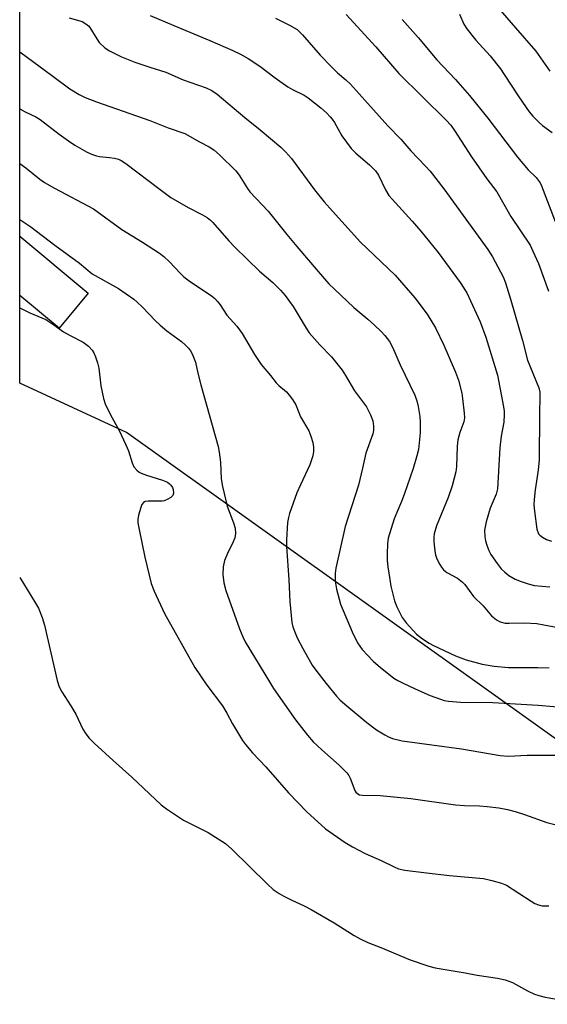
# Model space of a CAD drawing. Units: inches. Extents: x 1219767 to 1225769, y 529455 to 533456.
# Drawn here: x 1219768 to 1219907, y 531395 to 531655 of the extents above; entities that cross this region are included whole.
import ezdxf

# ---------------------------------------------------------------- set-up
doc = ezdxf.new("R2010")
doc.units = ezdxf.units.IN
doc.header["$MEASUREMENT"] = 0
for name, color, linetype in [('BLDG-Footprint', 5, 'Continuous'), ('NTRL-Trees', 3, 'Continuous'), ('Undefined', 1, 'Continuous')]:
    doc.layers.add(name, color=color, linetype=linetype)

msp = doc.modelspace()

# ---------------------------------------------------------------- linework, layer by layer
at = {"layer": 'BLDG-Footprint', "elevation": 319.46}
msp.add_lwpolyline([(1219785.69, 531582.51), (1219778.03, 531573.27), (1219767.6, 531581.91), (1219767.6, 531597.5)], close=True, dxfattribs=at)
at = {"layer": 'NTRL-Trees'}
msp.add_lwpolyline([(1220743.73, 531944.89), (1220693.75, 531981.56), (1220657.75, 531987.12), (1220619.37, 531978.81), (1220580.59, 531922.55), (1220436.62, 531713.73), (1220334.46, 531567.45), (1220221.59, 531464.42), (1220136.96, 531431.87), (1220019.77, 531409.73), (1219961.3, 531427.63), (1219795.77, 531545.75), (1219767.6, 531558.75), (1219767.72, 533454.64)], dxfattribs=at)
at = {"layer": 'Undefined'}
for points, elevation in [([(1219891.95, 531659.82), (1219898.3, 531652.39), (1219903.71, 531646.26), (1219907.39, 531640.99)], 298), ([(1219802.02, 531655.67), (1219808.25, 531653.01), (1219817.77, 531649.1), (1219823.78, 531646.47), (1219825.86, 531645.45), (1219827.85, 531644.35), (1219830.93, 531642.33), (1219834.97, 531639.19), (1219838.31, 531636.84), (1219839.55, 531636.13), (1219842.62, 531634.62), (1219843.7, 531633.96), (1219846.98, 531631.33), (1219848.47, 531630), (1219849.47, 531628.99), (1219850.02, 531628.34), (1219850.63, 531627.44), (1219852.57, 531623.91), (1219854.98, 531620.6), (1219856.22, 531619.35), (1219859.86, 531616.27), (1219861.4, 531614.7), (1219862.16, 531613.56), (1219864.04, 531609.69), (1219864.95, 531608.19), (1219871.08, 531601.47), (1219873.33, 531598.81), (1219877.91, 531593.19), (1219883.76, 531585.29), (1219885.45, 531582.53), (1219886.48, 531580.49), (1219889, 531574.97), (1219890.46, 531570.91), (1219893.56, 531560.9), (1219895.19, 531552.53), (1219895.35, 531551.37), (1219895.37, 531550.51), (1219895.25, 531548.52), (1219894.57, 531544.84), (1219894.18, 531541.73), (1219893.57, 531530.93), (1219893.21, 531529.56), (1219891.67, 531525.85), (1219890.54, 531522.25), (1219890.18, 531520.01), (1219890.2, 531518.31), (1219890.4, 531517.18), (1219890.75, 531516.04), (1219891.28, 531514.64), (1219891.82, 531513.61), (1219893.45, 531511.25), (1219894.5, 531509.88), (1219895.49, 531508.92), (1219896.58, 531508.1), (1219898.23, 531507.16), (1219899.78, 531506.49), (1219901.67, 531505.85), (1219903.37, 531505.48), (1219907.41, 531505.11)], 308), ([(1219835.03, 531654.92), (1219838.77, 531653.1), (1219840.75, 531651.93), (1219842.2, 531650.56), (1219846.84, 531645.23), (1219849.72, 531642.25), (1219851.4, 531640.58), (1219853.61, 531638.72), (1219854.8, 531637.56), (1219864.63, 531626.62), (1219868.05, 531623.09), (1219870.71, 531620), (1219874.63, 531615.92), (1219875.79, 531614.6), (1219879.39, 531609.98), (1219891.02, 531593.95), (1219892.23, 531592.03), (1219895.05, 531586.8), (1219895.72, 531585.21), (1219897.13, 531580.64), (1219900.12, 531569.97), (1219901.44, 531564.84), (1219904.44, 531557.5), (1219904.69, 531556.42), (1219904.76, 531555.32), (1219904.64, 531550.59), (1219904.56, 531538.54), (1219904.32, 531535.8), (1219903.49, 531530.67), (1219903.22, 531528.11), (1219903.14, 531526.69), (1219903.29, 531525), (1219903.93, 531520.27), (1219904.42, 531519.1), (1219904.75, 531518.69), (1219905.43, 531518.16), (1219906.45, 531517.59), (1219907.78, 531517.12)], 306), ([(1219853.66, 531655.92), (1219861.49, 531647.38), (1219867.56, 531640.39), (1219880.08, 531628.04), (1219881.24, 531626.78), (1219882.26, 531625.33), (1219886.69, 531618.38), (1219890.78, 531612.6), (1219893.4, 531609.2), (1219897.08, 531602.67), (1219902.16, 531595.1), (1219902.93, 531593.58), (1219904.38, 531590.29), (1219907.03, 531582.97)], 304), ([(1219883.51, 531655.99), (1219884.69, 531653.38), (1219885.46, 531652.15), (1219887.82, 531649.14), (1219891.6, 531645.04), (1219894.34, 531641.57), (1219895.36, 531640.13), (1219899.19, 531634.2), (1219901.96, 531630.26), (1219902.92, 531629.15), (1219904.59, 531627.45), (1219905.47, 531626.7), (1219907.95, 531624.84)], 300), ([(1219767.61, 531578.59), (1219770.29, 531577.27), (1219774.47, 531575.53), (1219776.63, 531574.16), (1219779.12, 531572.32), (1219780.91, 531571.31), (1219784.34, 531569.53), (1219785.08, 531569.05), (1219785.72, 531568.51), (1219786.68, 531567.47), (1219787.14, 531566.77), (1219787.59, 531565.73), (1219788.14, 531564.09), (1219788.43, 531562.68), (1219789, 531558.06), (1219789.7, 531554.69), (1219790.11, 531553.32), (1219791.51, 531550.42), (1219793.83, 531546.3), (1219795.62, 531542.53), (1219796.3, 531540.91), (1219797.27, 531537.75), (1219797.72, 531536.72), (1219798.46, 531535.86), (1219799.14, 531535.32), (1219799.65, 531535.03), (1219801.01, 531534.51), (1219805.26, 531533.18), (1219806.53, 531532.64), (1219807.12, 531532.22), (1219807.47, 531531.86), (1219807.89, 531531.24), (1219808.08, 531530.79), (1219808.16, 531529.8), (1219807.95, 531529.13), (1219807.42, 531528.6), (1219806.48, 531528.08), (1219805.7, 531527.8), (1219805.18, 531527.7), (1219801.44, 531527.67), (1219800.65, 531527.56), (1219800.21, 531527.35), (1219799.78, 531526.77), (1219799.5, 531525.99), (1219798.97, 531524.02), (1219798.77, 531522.88), (1219798.78, 531522), (1219799.08, 531520.24), (1219800.62, 531512.9), (1219802.24, 531506.02), (1219803.02, 531503.98), (1219805.82, 531498.04), (1219813.76, 531483.84), (1219816.94, 531479.23), (1219821.04, 531473.71), (1219822.21, 531471.78), (1219823.73, 531468.98), (1219825.53, 531465.89), (1219826.32, 531464.64), (1219827.17, 531463.51), (1219828.99, 531461.34), (1219832.49, 531457.71), (1219838.48, 531450.82), (1219843.34, 531445.81), (1219848.23, 531441.36), (1219853.37, 531437.74), (1219855.37, 531436.56), (1219858.68, 531434.84), (1219862.93, 531432.95), (1219866.31, 531431.28), (1219867.5, 531430.81), (1219869.14, 531430.48), (1219874.87, 531429.71), (1219880.92, 531429.03), (1219889.84, 531428.21), (1219892.11, 531427.73), (1219894.61, 531427.04), (1219895.95, 531426.51), (1219902.41, 531422.29), (1219903.42, 531421.69), (1219904.36, 531421.28), (1219905.35, 531421.08), (1219907.07, 531421.05)], 320)]:
    msp.add_lwpolyline(points, dxfattribs=dict(at, elevation=elevation))
for points in [[(1219780.69, 531655, 310), (1219784.08, 531654.03, 310), (1219785.07, 531653.48, 310), (1219785.72, 531652.9, 310), (1219786.08, 531652.46, 310), (1219787.92, 531649.5, 310), (1219788.6, 531648.57, 310), (1219790.07, 531647.16, 310), (1219791.28, 531646.35, 310), (1219794.43, 531644.79, 310), (1219797.99, 531643.33, 310), (1219801.9, 531642, 310), (1219806.1, 531640.73, 310), (1219810.66, 531638.73, 310), (1219816.78, 531636.62, 310), (1219818.28, 531635.88, 310), (1219819.68, 531634.9, 310), (1219826.99, 531628.78, 310), (1219830.99, 531625.55, 310), (1219836.41, 531620.92, 310), (1219837.72, 531619.72, 310), (1219839.24, 531617.93, 310), (1219845.32, 531609.72, 310), (1219847.85, 531606.59, 310), (1219850.05, 531604.05, 310), (1219857.46, 531595.89, 310), (1219866.58, 531587.22, 310), (1219871.81, 531581.25, 310), (1219875.05, 531576.98, 310), (1219877.23, 531573.33, 310), (1219879.38, 531568.77, 310), (1219882.5, 531561.7, 310), (1219883.29, 531559.56, 310), (1219884.14, 531556.17, 310), (1219884.38, 531554.71, 310), (1219884.81, 531550.83, 310), (1219884.86, 531549.65, 310), (1219884.72, 531548.62, 310), (1219883.64, 531545.73, 310), (1219883.13, 531543.83, 310), (1219882.98, 531542.17, 310), (1219882.76, 531536.82, 310), (1219882.56, 531535.4, 310), (1219882.19, 531533.7, 310), (1219881.6, 531531.72, 310), (1219880.53, 531528.64, 310), (1219877.5, 531521.19, 310), (1219876.89, 531519.03, 310), (1219876.79, 531518.18, 310), (1219876.83, 531517, 310), (1219877.04, 531514.61, 310), (1219877.26, 531513.45, 310), (1219877.69, 531512.34, 310), (1219878.36, 531511.01, 310), (1219878.81, 531510.24, 310), (1219879.34, 531509.56, 310), (1219880.25, 531508.89, 310), (1219883.03, 531507.34, 310), (1219884.38, 531506.31, 310), (1219884.94, 531505.69, 310), (1219887.27, 531502.59, 310), (1219889.8, 531500.06, 310), (1219891.99, 531497.47, 310), (1219893.27, 531496.36, 310), (1219894.25, 531495.86, 310), (1219895.58, 531495.56, 310), (1219896.68, 531495.51, 310), (1219900.66, 531495.58, 310), (1219903.95, 531495.4, 310), (1219905.82, 531495.12, 310), (1219910.49, 531494.2, 310)], [(1219868.47, 531654.63, 302), (1219872.68, 531649.82, 302), (1219877.59, 531643.99, 302), (1219882.47, 531638.76, 302), (1219886.21, 531634.56, 302), (1219891.03, 531628.56, 302), (1219898.82, 531618.33, 302), (1219901.69, 531614.99, 302), (1219903.74, 531612.95, 302), (1219904.31, 531612.28, 302), (1219904.79, 531611.55, 302), (1219905.18, 531610.75, 302), (1219908.77, 531601.37, 302)], [(1219767.61, 531646.07, 312), (1219776.37, 531639.7, 312), (1219780.81, 531636.34, 312), (1219783.3, 531634.81, 312), (1219784.85, 531634.04, 312), (1219787.81, 531632.9, 312), (1219801.88, 531627.97, 312), (1219806.73, 531626.09, 312), (1219811.18, 531624.58, 312), (1219815.05, 531622.39, 312), (1219817.57, 531621.08, 312), (1219818.76, 531620.27, 312), (1219820.27, 531618.95, 312), (1219824.58, 531614.68, 312), (1219825.43, 531613.57, 312), (1219827.66, 531610.1, 312), (1219828.3, 531609.22, 312), (1219833.12, 531604.11, 312), (1219838.02, 531597.97, 312), (1219840.65, 531594.79, 312), (1219846.3, 531588.15, 312), (1219849.13, 531584.96, 312), (1219850.56, 531583.52, 312), (1219855.68, 531578.72, 312), (1219859.39, 531575.63, 312), (1219861.15, 531574.04, 312), (1219862.87, 531572.4, 312), (1219863.83, 531571.31, 312), (1219865.07, 531569.72, 312), (1219865.92, 531568.25, 312), (1219867.9, 531563.58, 312), (1219871.77, 531555.58, 312), (1219872.29, 531554.09, 312), (1219872.65, 531552.6, 312), (1219873.09, 531549.99, 312), (1219873.2, 531548.49, 312), (1219873.14, 531545.66, 312), (1219872.94, 531543.04, 312), (1219872.73, 531541.29, 312), (1219872.34, 531539.62, 312), (1219871.34, 531536.32, 312), (1219868.98, 531529.45, 312), (1219868.27, 531527.56, 312), (1219866.35, 531522.98, 312), (1219864.79, 531517.9, 312), (1219864.58, 531516.45, 312), (1219864.5, 531513.79, 312), (1219864.52, 531512.02, 312), (1219864.69, 531510.41, 312), (1219865.15, 531507.01, 312), (1219865.46, 531505.3, 312), (1219866.38, 531501.38, 312), (1219866.99, 531499.79, 312), (1219868.48, 531497.03, 312), (1219869.45, 531495.61, 312), (1219872.22, 531492.62, 312), (1219873.82, 531491.37, 312), (1219875.53, 531490.27, 312), (1219876.68, 531489.63, 312), (1219882.54, 531486.92, 312), (1219885.31, 531485.84, 312), (1219889.49, 531484.7, 312), (1219892.71, 531484.17, 312), (1219896.48, 531483.88, 312), (1219904.2, 531483.83, 312), (1219907.19, 531483.74, 312)], [(1219767.61, 531631.09, 314), (1219769.03, 531630.3, 314), (1219771.87, 531628.92, 314), (1219773.02, 531628.23, 314), (1219778.03, 531624.36, 314), (1219780.44, 531622.64, 314), (1219782.16, 531621.48, 314), (1219785.25, 531619.7, 314), (1219786.56, 531619.07, 314), (1219787.84, 531618.67, 314), (1219788.65, 531618.5, 314), (1219791.25, 531618.26, 314), (1219792.59, 531618.04, 314), (1219793.64, 531617.77, 314), (1219794.39, 531617.42, 314), (1219795.6, 531616.61, 314), (1219804.6, 531609.76, 314), (1219807.42, 531607.7, 314), (1219812.04, 531605.04, 314), (1219815.83, 531603.16, 314), (1219817.05, 531602.41, 314), (1219817.95, 531601.71, 314), (1219818.55, 531601.11, 314), (1219822.72, 531596.3, 314), (1219824.31, 531594.58, 314), (1219830.85, 531588.31, 314), (1219834.31, 531585.31, 314), (1219836.34, 531583.23, 314), (1219837.56, 531581.85, 314), (1219838.77, 531580.31, 314), (1219839.69, 531578.97, 314), (1219843.09, 531573.25, 314), (1219843.9, 531572.04, 314), (1219846.69, 531568.84, 314), (1219849.78, 531565.7, 314), (1219851.6, 531563.53, 314), (1219852.61, 531562.19, 314), (1219853.5, 531560.83, 314), (1219855.91, 531556.77, 314), (1219859.01, 531552.49, 314), (1219860.06, 531550.45, 314), (1219860.7, 531548.86, 314), (1219860.88, 531547.43, 314), (1219860.84, 531546.26, 314), (1219860.72, 531545.4, 314), (1219858.86, 531540.28, 314), (1219858.01, 531536.34, 314), (1219856.89, 531531.89, 314), (1219853.45, 531520.96, 314), (1219850.91, 531510.04, 314), (1219850.74, 531508.61, 314), (1219850.75, 531506.63, 314), (1219851.1, 531504.47, 314), (1219852.19, 531500.5, 314), (1219855.23, 531493.24, 314), (1219856.67, 531490.31, 314), (1219857.93, 531488.61, 314), (1219860.86, 531485.43, 314), (1219862.62, 531483.91, 314), (1219866.27, 531481.01, 314), (1219867.28, 531480.42, 314), (1219868.87, 531479.65, 314), (1219872.87, 531477.78, 314), (1219875.86, 531476.5, 314), (1219878.53, 531475.47, 314), (1219879.54, 531475.19, 314), (1219880.66, 531474.99, 314), (1219883.79, 531474.71, 314), (1219892.31, 531474.61, 314), (1219904.32, 531473.93, 314), (1219912.56, 531473.2, 314)], [(1219767.61, 531616.64, 316), (1219769.26, 531615.5, 316), (1219772.95, 531612.54, 316), (1219774.14, 531611.68, 316), (1219776.78, 531610.14, 316), (1219787.05, 531604.67, 316), (1219794.52, 531599.24, 316), (1219800, 531595.88, 316), (1219804.42, 531593.01, 316), (1219805.58, 531592.12, 316), (1219807.1, 531590.72, 316), (1219809.9, 531587.75, 316), (1219810.91, 531586.81, 316), (1219812.32, 531585.76, 316), (1219818.18, 531581.8, 316), (1219819.06, 531581.08, 316), (1219819.79, 531580.28, 316), (1219820.45, 531579.4, 316), (1219822.19, 531576.69, 316), (1219824.81, 531573.75, 316), (1219826.29, 531571.88, 316), (1219829.49, 531566.31, 316), (1219831.28, 531563.67, 316), (1219833.71, 531560.79, 316), (1219835.19, 531558.83, 316), (1219835.9, 531558.15, 316), (1219837.95, 531556.48, 316), (1219838.69, 531555.63, 316), (1219839.52, 531554.48, 316), (1219840.38, 531553.03, 316), (1219841.67, 531549.92, 316), (1219843.83, 531546.17, 316), (1219844.37, 531544.79, 316), (1219844.87, 531543.09, 316), (1219845.02, 531541.92, 316), (1219845.03, 531540.73, 316), (1219844.86, 531539.62, 316), (1219844.49, 531538.28, 316), (1219844.08, 531537.24, 316), (1219841.61, 531532.01, 316), (1219840.69, 531529.88, 316), (1219838.72, 531524.43, 316), (1219838.43, 531523.34, 316), (1219838.25, 531522.05, 316), (1219837.96, 531517.47, 316), (1219837.96, 531515.7, 316), (1219838.6, 531506.95, 316), (1219838.79, 531501.27, 316), (1219839.39, 531495.68, 316), (1219839.64, 531494.56, 316), (1219840.19, 531492.96, 316), (1219840.75, 531491.65, 316), (1219842.24, 531488.81, 316), (1219844.73, 531484.46, 316), (1219845.64, 531483.17, 316), (1219848.39, 531479.59, 316), (1219851.1, 531476.31, 316), (1219852.09, 531475.27, 316), (1219853.82, 531473.72, 316), (1219859.16, 531469.33, 316), (1219861.7, 531467.41, 316), (1219863.84, 531466.11, 316), (1219864.83, 531465.59, 316), (1219865.93, 531465.15, 316), (1219868.43, 531464.53, 316), (1219884.06, 531462.42, 316), (1219894.24, 531460.66, 316), (1219896.47, 531460.49, 316), (1219901.4, 531460.76, 316), (1219909.3, 531460.72, 316)], [(1219767.61, 531601.89, 318), (1219770.52, 531599.95, 318), (1219776.87, 531595.09, 318), (1219783.36, 531590.36, 318), (1219786.68, 531587.61, 318), (1219793.68, 531583.69, 318), (1219797.72, 531580.89, 318), (1219798.61, 531580.14, 318), (1219799.9, 531578.9, 318), (1219803.38, 531575.22, 318), (1219804.63, 531574.03, 318), (1219806.37, 531572.55, 318), (1219810.23, 531569.74, 318), (1219811.32, 531568.8, 318), (1219812.13, 531567.98, 318), (1219812.63, 531567.27, 318), (1219813.05, 531566.5, 318), (1219813.97, 531564.34, 318), (1219814.59, 531561.42, 318), (1219815.38, 531558.34, 318), (1219819.89, 531542.08, 318), (1219820.19, 531540.62, 318), (1219820.56, 531537.95, 318), (1219820.76, 531533.53, 318), (1219821.04, 531531.51, 318), (1219822.34, 531526.39, 318), (1219824.01, 531521.92, 318), (1219824.4, 531520.56, 318), (1219824.46, 531519.11, 318), (1219824.3, 531517.98, 318), (1219823.89, 531516.92, 318), (1219822.37, 531513.86, 318), (1219821.64, 531512.07, 318), (1219821.29, 531510.41, 318), (1219821.18, 531508.38, 318), (1219821.42, 531506.17, 318), (1219821.95, 531504.16, 318), (1219825.59, 531493.99, 318), (1219826.42, 531491.9, 318), (1219827.06, 531490.63, 318), (1219833.42, 531480.04, 318), (1219834.53, 531478.33, 318), (1219840.32, 531470.08, 318), (1219843.52, 531466, 318), (1219845, 531464.25, 318), (1219847.23, 531462.11, 318), (1219851.79, 531458.15, 318), (1219853.89, 531456.07, 318), (1219854.36, 531455.4, 318), (1219854.73, 531454.67, 318), (1219855.93, 531451.47, 318), (1219856.21, 531451.02, 318), (1219856.76, 531450.52, 318), (1219857.22, 531450.32, 318), (1219858.02, 531450.2, 318), (1219862.6, 531450.14, 318), (1219870.75, 531449.3, 318), (1219882.53, 531447.61, 318), (1219884.85, 531447.44, 318), (1219888.84, 531447.39, 318), (1219890.83, 531447.24, 318), (1219893.96, 531446.87, 318), (1219896.24, 531446.41, 318), (1219898.22, 531445.93, 318), (1219900.72, 531445.15, 318), (1219906.59, 531443.01, 318), (1219913.33, 531441.3, 318)], [(1219767.6, 531507.52, 322), (1219771.51, 531501.27, 322), (1219772.52, 531499.46, 322), (1219773.49, 531497.01, 322), (1219774.12, 531495.04, 322), (1219777.49, 531480.44, 322), (1219778, 531478.73, 322), (1219778.71, 531477.44, 322), (1219781.12, 531473.72, 322), (1219782.41, 531471.56, 322), (1219784.24, 531467.55, 322), (1219785.05, 531466.33, 322), (1219785.96, 531465.18, 322), (1219787.22, 531463.93, 322), (1219792.23, 531459.33, 322), (1219797.13, 531454.94, 322), (1219804.86, 531447.61, 322), (1219806.28, 531446.57, 322), (1219810.75, 531443.65, 322), (1219817.28, 531440.37, 322), (1219821.82, 531437.47, 322), (1219823.56, 531435.93, 322), (1219832.92, 531426.71, 322), (1219834.43, 531425.38, 322), (1219836.02, 531424.28, 322), (1219837.25, 531423.57, 322), (1219839.38, 531422.52, 322), (1219842.64, 531421.06, 322), (1219844.45, 531420.09, 322), (1219850.54, 531416.57, 322), (1219855.81, 531413.24, 322), (1219857.34, 531412.35, 322), (1219859.42, 531411.42, 322), (1219862.79, 531410.09, 322), (1219870.57, 531406.8, 322), (1219875.49, 531405.12, 322), (1219877.16, 531404.67, 322), (1219885.01, 531403.37, 322), (1219888.24, 531402.74, 322), (1219893.54, 531402.01, 322), (1219895.55, 531401.54, 322), (1219897.5, 531400.87, 322), (1219901.5, 531398.65, 322), (1219903.35, 531397.8, 322), (1219904.43, 531397.39, 322), (1219906.11, 531397, 322), (1219916.79, 531395.09, 322)]]:
    msp.add_polyline3d(points, dxfattribs=at)

doc.saveas('drawing.dxf')
